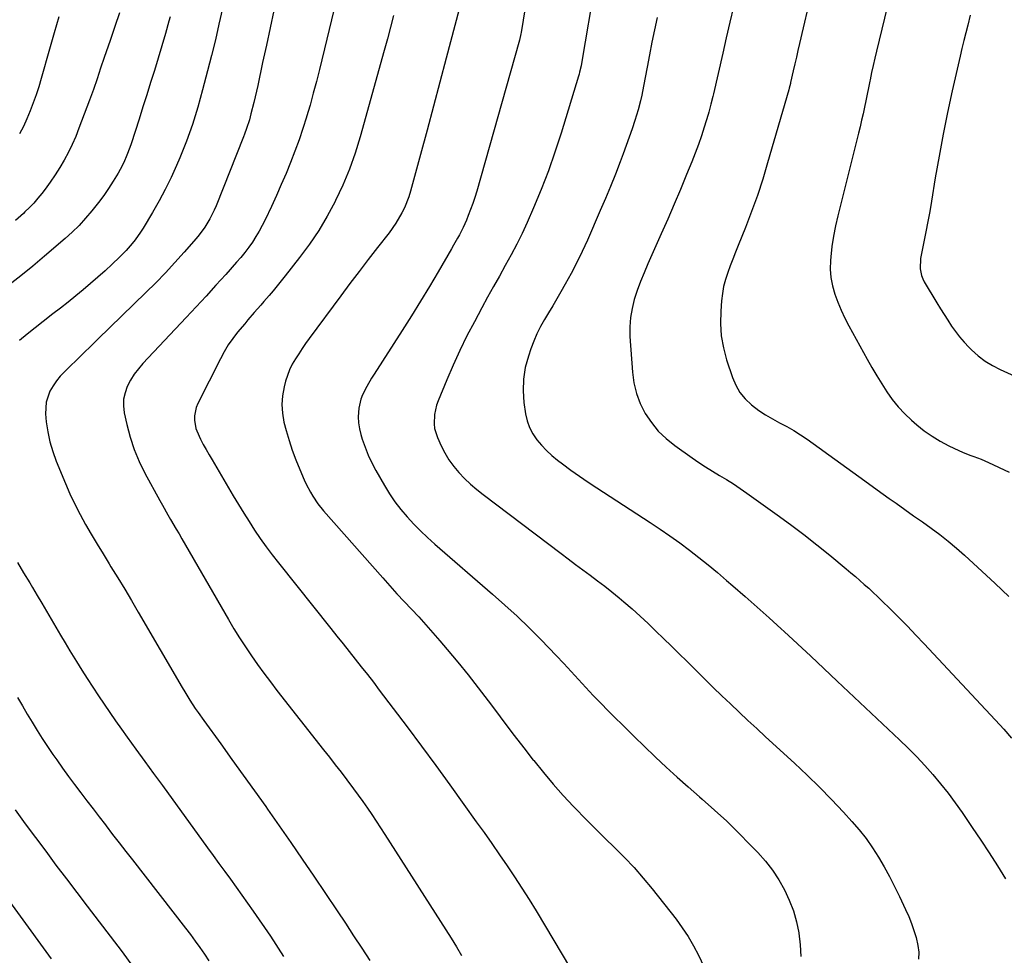
# Model space of a CAD drawing. Units: inches. Extents: x 1880299 to 1885670, y 459113 to 464474.
# Drawn here: x 1883724 to 1884141, y 462194 to 462589 of the extents above; entities that cross this region are included whole.
import ezdxf

# ---------------------------------------------------------------- set-up
doc = ezdxf.new("R2010")
doc.units = ezdxf.units.IN
doc.header["$MEASUREMENT"] = 0
doc.layers.add('7', color=7, linetype='Continuous')
doc.layers.add('8', color=7, linetype='Continuous')

msp = doc.modelspace()

# ---------------------------------------------------------------- linework, layer by layer
at = {"layer": '7', "color": 18}
for points in [[(1883967.47, 462603.28, 1892), (1883962.23, 462572.43, 1892), (1883961.73, 462569.76, 1892), (1883961.12, 462567.11, 1892), (1883960.88, 462566.24, 1892), (1883960.62, 462565.37, 1892), (1883953.31, 462541.31, 1892), (1883950.71, 462533.28, 1892), (1883947.93, 462525.32, 1892), (1883944.86, 462517.47, 1892), (1883941.6, 462509.68, 1892), (1883938.93, 462503.58, 1892), (1883936.8, 462498.93, 1892), (1883934.57, 462494.33, 1892), (1883932.19, 462489.81, 1892), (1883929.72, 462485.33, 1892), (1883927.19, 462480.88, 1892), (1883924.69, 462476.42, 1892), (1883922.22, 462471.93, 1892), (1883919.78, 462467.44, 1892), (1883916.63, 462461.6, 1892), (1883913.5, 462455.56, 1892), (1883910.49, 462449.47, 1892), (1883907.67, 462443.28, 1892), (1883904.98, 462437.04, 1892), (1883901.33, 462428.21, 1892), (1883900.66, 462426.31, 1892), (1883899.77, 462422.42, 1892), (1883899.59, 462418.43, 1892), (1883899.81, 462416.47, 1892), (1883901, 462412.69, 1892), (1883902.57, 462409.21, 1892), (1883904.13, 462406.15, 1892), (1883905.88, 462403.22, 1892), (1883907.9, 462400.47, 1892), (1883910.11, 462397.84, 1892), (1883912.51, 462395.37, 1892), (1883915, 462392.99, 1892), (1883917.62, 462390.74, 1892), (1883920.31, 462388.59, 1892), (1883953.26, 462363.65, 1892), (1883956.34, 462361.33, 1892), (1883959.43, 462359.02, 1892), (1883962.54, 462356.73, 1892), (1883965.65, 462354.46, 1892), (1883968.74, 462352.15, 1892), (1883971.8, 462349.81, 1892), (1883974.81, 462347.4, 1892), (1883977.78, 462344.94, 1892), (1883979.87, 462343.18, 1892), (1883983.32, 462340.2, 1892), (1883986.74, 462337.16, 1892), (1883990.08, 462334.05, 1892), (1883993.38, 462330.89, 1892), (1883996.64, 462327.69, 1892), (1883999.9, 462324.49, 1892), (1884003.16, 462321.28, 1892), (1884006.41, 462318.08, 1892), (1884010.36, 462314.18, 1892), (1884013.98, 462310.62, 1892), (1884017.61, 462307.08, 1892), (1884021.26, 462303.56, 1892), (1884024.92, 462300.05, 1892), (1884028.6, 462296.56, 1892), (1884032.3, 462293.09, 1892), (1884036.01, 462289.64, 1892), (1884039.74, 462286.2, 1892), (1884051.92, 462275.05, 1892), (1884057.27, 462270.01, 1892), (1884062.53, 462264.89, 1892), (1884067.66, 462259.63, 1892), (1884072.7, 462254.29, 1892), (1884076.26, 462250.41, 1892), (1884079.33, 462246.84, 1892), (1884082.25, 462243.16, 1892), (1884084.93, 462239.31, 1892), (1884087.46, 462235.34, 1892), (1884089.81, 462231.25, 1892), (1884092.09, 462227.12, 1892), (1884094.25, 462222.93, 1892), (1884096.33, 462218.7, 1892), (1884098.94, 462213.21, 1892), (1884100.24, 462210.3, 1892), (1884101.43, 462207.36, 1892), (1884102.47, 462204.35, 1892), (1884103.42, 462201.31, 1892), (1884104.13, 462198.03, 1892), (1884104.47, 462195.15, 1892), (1884104.4, 462192.24, 1892)], [(1884059.35, 462601.55, 1886), (1884054.1, 462579.15, 1886), (1884053.43, 462576.27, 1886), (1884052.76, 462573.39, 1886), (1884052.1, 462570.51, 1886), (1884051.45, 462567.63, 1886), (1884050.32, 462562.65, 1886), (1884050.23, 462562.25, 1886), (1884049.76, 462560.3, 1886), (1884049.54, 462559.53, 1886), (1884040.62, 462528.67, 1886), (1884038.52, 462521.79, 1886), (1884036.28, 462514.95, 1886), (1884033.84, 462508.18, 1886), (1884031.27, 462501.46, 1886), (1884028.19, 462493.8, 1886), (1884027.06, 462490.94, 1886), (1884025.94, 462488.08, 1886), (1884024.84, 462485.21, 1886), (1884023.75, 462482.34, 1886), (1884022.8, 462479.43, 1886), (1884022.02, 462476.49, 1886), (1884021.49, 462473.49, 1886), (1884021.13, 462470.46, 1886), (1884020.79, 462466.07, 1886), (1884020.71, 462460.85, 1886), (1884021.03, 462455.68, 1886), (1884021.95, 462450.58, 1886), (1884023.28, 462445.53, 1886), (1884025.75, 462438.02, 1886), (1884027.16, 462434.72, 1886), (1884028.92, 462431.65, 1886), (1884031.18, 462428.94, 1886), (1884033.78, 462426.45, 1886), (1884036.91, 462424.1, 1886), (1884039.72, 462422.2, 1886), (1884042.66, 462420.49, 1886), (1884045.68, 462418.91, 1886), (1884048.71, 462417.35, 1886), (1884051.68, 462415.68, 1886), (1884054.56, 462413.86, 1886), (1884057.37, 462411.93, 1886), (1884071.51, 462401.7, 1886), (1884076.63, 462398, 1886), (1884081.75, 462394.3, 1886), (1884086.88, 462390.61, 1886), (1884092.01, 462386.93, 1886), (1884094.88, 462384.88, 1886), (1884098.58, 462382.23, 1886), (1884102.29, 462379.59, 1886), (1884106.01, 462376.97, 1886), (1884109.73, 462374.35, 1886), (1884113.39, 462371.66, 1886), (1884116.98, 462368.88, 1886), (1884120.46, 462365.96, 1886), (1884123.86, 462362.95, 1886), (1884136.79, 462351.02, 1886), (1884142.63, 462345.53, 1886)], [(1883766.68, 462592.15, 1908), (1883764.68, 462586.3, 1908), (1883762.66, 462580.45, 1908), (1883760.15, 462573.27, 1908), (1883758.61, 462568.77, 1908), (1883757.12, 462564.25, 1908), (1883755.6, 462559.75, 1908), (1883753.98, 462555.28, 1908), (1883749.49, 462543.33, 1908), (1883748.11, 462539.89, 1908), (1883746.63, 462536.51, 1908), (1883745, 462533.19, 1908), (1883743.27, 462529.92, 1908), (1883741.39, 462526.73, 1908), (1883739.43, 462523.6, 1908), (1883737.33, 462520.56, 1908), (1883735.14, 462517.57, 1908), (1883733.79, 462515.81, 1908), (1883732.12, 462513.74, 1908), (1883730.39, 462511.74, 1908), (1883728.56, 462509.82, 1908), (1883726.66, 462507.97, 1908), (1883726.02, 462507.37, 1908), (1883722.7, 462504.43, 1908)], [(1883810.15, 462593.89, 1904), (1883808.68, 462587.28, 1904), (1883807.15, 462580.69, 1904), (1883805.54, 462574.11, 1904), (1883803.86, 462567.56, 1904), (1883801.76, 462559.54, 1904), (1883800.76, 462555.88, 1904), (1883799.73, 462552.24, 1904), (1883798.62, 462548.61, 1904), (1883797.47, 462545, 1904), (1883796.25, 462541.41, 1904), (1883794.96, 462537.85, 1904), (1883793.57, 462534.33, 1904), (1883792.12, 462530.83, 1904), (1883790.71, 462527.56, 1904), (1883788.41, 462522.5, 1904), (1883785.98, 462517.51, 1904), (1883783.35, 462512.61, 1904), (1883780.58, 462507.78, 1904), (1883776.6, 462501.14, 1904), (1883775.55, 462499.47, 1904), (1883773.27, 462496.25, 1904), (1883772.04, 462494.7, 1904), (1883769.42, 462491.73, 1904), (1883766.64, 462488.93, 1904), (1883763.49, 462485.94, 1904), (1883760.5, 462483.16, 1904), (1883757.47, 462480.42, 1904), (1883754.39, 462477.73, 1904), (1883751.27, 462475.09, 1904), (1883748.11, 462472.5, 1904), (1883744.93, 462469.92, 1904), (1883741.73, 462467.39, 1904), (1883738.5, 462464.87, 1904), (1883734.33, 462461.65, 1904), (1883730.97, 462459.02, 1904), (1883727.63, 462456.36, 1904), (1883724.34, 462453.66, 1904)], [(1883831.92, 462593.06, 1902), (1883830.3, 462585.77, 1902), (1883828.7, 462578.47, 1902), (1883827.12, 462571.17, 1902), (1883825.03, 462561.44, 1902), (1883823.94, 462556.58, 1902), (1883823.37, 462554.16, 1902), (1883822.18, 462549.39, 1902), (1883821.51, 462546.93, 1902), (1883820.33, 462543.28, 1902), (1883819.46, 462540.89, 1902), (1883818.99, 462539.7, 1902), (1883807.42, 462510.57, 1902), (1883806.63, 462508.7, 1902), (1883804.82, 462505.06, 1902), (1883802.72, 462501.58, 1902), (1883800.33, 462498.3, 1902), (1883799.02, 462496.74, 1902), (1883793.94, 462490.97, 1902), (1883790.01, 462486.61, 1902), (1883786.01, 462482.3, 1902), (1883781.91, 462478.09, 1902), (1883777.74, 462473.94, 1902), (1883757.4, 462454.15, 1902), (1883754.44, 462451.27, 1902), (1883751.48, 462448.38, 1902), (1883748.53, 462445.49, 1902), (1883745.57, 462442.6, 1902), (1883743.32, 462440.39, 1902), (1883741.59, 462438.53, 1902), (1883739.98, 462436.58, 1902), (1883738.55, 462434.49, 1902), (1883737.24, 462432.31, 1902), (1883735.56, 462427.66, 1902), (1883735.33, 462422.72, 1902), (1883735.68, 462419.24, 1902), (1883736.31, 462415.01, 1902), (1883737.17, 462410.83, 1902), (1883738.38, 462406.74, 1902), (1883739.84, 462402.72, 1902), (1883743.75, 462393.23, 1902), (1883745.67, 462388.81, 1902), (1883747.71, 462384.44, 1902), (1883749.93, 462380.15, 1902), (1883752.25, 462375.92, 1902), (1883754.69, 462371.75, 1902), (1883757.15, 462367.59, 1902), (1883759.66, 462363.46, 1902), (1883762.2, 462359.35, 1902), (1883763, 462358.06, 1902), (1883765.94, 462353.3, 1902), (1883768.86, 462348.53, 1902), (1883771.72, 462343.73, 1902), (1883774.56, 462338.91, 1902), (1883793.16, 462306.99, 1902), (1883794.22, 462305.2, 1902), (1883796.4, 462301.66, 1902), (1883798.67, 462298.18, 1902), (1883799.83, 462296.46, 1902), (1883802.23, 462293.07, 1902), (1883809.39, 462283.22, 1902), (1883814.17, 462276.6, 1902), (1883818.95, 462269.98, 1902), (1883823.7, 462263.34, 1902), (1883828.44, 462256.69, 1902), (1883829.22, 462255.6, 1902), (1883834.16, 462248.58, 1902), (1883839.06, 462241.54, 1902), (1883843.9, 462234.46, 1902), (1883848.71, 462227.35, 1902), (1883858.61, 462212.59, 1902), (1883862.1, 462207.37, 1902), (1883865.58, 462202.15, 1902), (1883869.05, 462196.91, 1902), (1883872.51, 462191.67, 1902)], [(1883882.43, 462591, 1898), (1883881.17, 462586.04, 1898), (1883879.86, 462581.09, 1898), (1883878.51, 462576.15, 1898), (1883868.38, 462539.76, 1898), (1883866.24, 462532.84, 1898), (1883863.84, 462526.02, 1898), (1883861.04, 462519.35, 1898), (1883857.99, 462512.77, 1898), (1883857.81, 462512.42, 1898), (1883854.47, 462506.21, 1898), (1883850.89, 462500.17, 1898), (1883846.94, 462494.35, 1898), (1883842.75, 462488.68, 1898), (1883836.66, 462480.96, 1898), (1883834.98, 462478.85, 1898), (1883833.28, 462476.76, 1898), (1883831.57, 462474.68, 1898), (1883829.83, 462472.62, 1898), (1883827.67, 462470.08, 1898), (1883826.32, 462468.52, 1898), (1883823.59, 462465.43, 1898), (1883820.88, 462462.33, 1898), (1883819.54, 462460.76, 1898), (1883816.56, 462457.17, 1898), (1883814.52, 462454.51, 1898), (1883812.6, 462451.76, 1898), (1883810.87, 462448.9, 1898), (1883809.27, 462445.95, 1898), (1883799.77, 462426.97, 1898), (1883799.09, 462425.31, 1898), (1883798.37, 462421.85, 1898), (1883798.33, 462420.06, 1898), (1883798.91, 462416.52, 1898), (1883800.23, 462413.18, 1898), (1883800.87, 462411.96, 1898), (1883802.06, 462409.74, 1898), (1883803.27, 462407.53, 1898), (1883804.51, 462405.35, 1898), (1883805.77, 462403.17, 1898), (1883814.68, 462388.08, 1898), (1883816.88, 462384.41, 1898), (1883819.12, 462380.75, 1898), (1883821.41, 462377.14, 1898), (1883823.73, 462373.54, 1898), (1883826.13, 462369.99, 1898), (1883828.6, 462366.49, 1898), (1883831.16, 462363.06, 1898), (1883833.78, 462359.68, 1898), (1883855.96, 462331.91, 1898), (1883858.54, 462328.68, 1898), (1883861.12, 462325.45, 1898), (1883863.7, 462322.22, 1898), (1883866.28, 462318.99, 1898), (1883868.85, 462315.74, 1898), (1883871.4, 462312.49, 1898), (1883873.93, 462309.21, 1898), (1883876.43, 462305.92, 1898), (1883888.18, 462290.33, 1898), (1883894.26, 462282.19, 1898), (1883900.31, 462274.03, 1898), (1883906.29, 462265.83, 1898), (1883912.24, 462257.59, 1898), (1883917.45, 462250.31, 1898), (1883920.74, 462245.68, 1898), (1883924.01, 462241.04, 1898), (1883927.25, 462236.38, 1898), (1883930.47, 462231.7, 1898), (1883933.63, 462226.98, 1898), (1883936.73, 462222.23, 1898), (1883939.75, 462217.42, 1898), (1883942.71, 462212.58, 1898), (1883957.26, 462188.32, 1898)], [(1883910.24, 462593.69, 1896), (1883904.77, 462573.03, 1896), (1883902.07, 462562.85, 1896), (1883899.35, 462552.66, 1896), (1883896.62, 462542.48, 1896), (1883893.87, 462532.31, 1896), (1883889.67, 462516.79, 1896), (1883888.94, 462514.41, 1896), (1883887.12, 462509.78, 1896), (1883886.03, 462507.54, 1896), (1883883.5, 462503.24, 1896), (1883880.6, 462499.19, 1896), (1883875.75, 462493.02, 1896), (1883871.8, 462487.94, 1896), (1883867.88, 462482.85, 1896), (1883864.01, 462477.72, 1896), (1883860.18, 462472.56, 1896), (1883846.82, 462454.45, 1896), (1883845.3, 462452.34, 1896), (1883843.81, 462450.21, 1896), (1883842.37, 462448.04, 1896), (1883840.96, 462445.85, 1896), (1883839.68, 462443.6, 1896), (1883838.54, 462441.29, 1896), (1883837.62, 462438.88, 1896), (1883836.83, 462436.42, 1896), (1883836.18, 462434.02, 1896), (1883835.48, 462430.31, 1896), (1883835.18, 462426.59, 1896), (1883835.47, 462422.88, 1896), (1883836.14, 462419.16, 1896), (1883837.08, 462415.65, 1896), (1883838.29, 462411.46, 1896), (1883839.63, 462407.31, 1896), (1883841.16, 462403.23, 1896), (1883842.8, 462399.19, 1896), (1883844.74, 462394.72, 1896), (1883845.55, 462392.96, 1896), (1883847.32, 462389.53, 1896), (1883848.29, 462387.85, 1896), (1883850.43, 462384.63, 1896), (1883852.85, 462381.62, 1896), (1883877.89, 462353.3, 1896), (1883880.89, 462349.96, 1896), (1883883.9, 462346.64, 1896), (1883886.96, 462343.35, 1896), (1883890.04, 462340.09, 1896), (1883893.11, 462336.82, 1896), (1883896.14, 462333.51, 1896), (1883899.12, 462330.15, 1896), (1883902.05, 462326.76, 1896), (1883905.2, 462323.04, 1896), (1883909.63, 462317.72, 1896), (1883914, 462312.35, 1896), (1883918.26, 462306.89, 1896), (1883922.46, 462301.39, 1896), (1883925.53, 462297.27, 1896), (1883929.49, 462292.01, 1896), (1883933.48, 462286.77, 1896), (1883937.5, 462281.56, 1896), (1883941.55, 462276.36, 1896), (1883941.75, 462276.11, 1896), (1883945.79, 462271.12, 1896), (1883949.93, 462266.21, 1896), (1883954.21, 462261.43, 1896), (1883958.59, 462256.73, 1896), (1883959.34, 462255.94, 1896), (1883963.44, 462251.72, 1896), (1883967.57, 462247.54, 1896), (1883971.75, 462243.41, 1896), (1883975.97, 462239.32, 1896), (1883980.13, 462235.17, 1896), (1883984.16, 462230.91, 1896), (1883988.01, 462226.49, 1896), (1883991.75, 462221.96, 1896), (1884001.88, 462209.13, 1896), (1884004.54, 462205.51, 1896), (1884007.04, 462201.78, 1896), (1884009.28, 462197.89, 1896), (1884011.34, 462193.89, 1896), (1884014.61, 462187, 1896)], [(1883938.13, 462594.17, 1894), (1883936.38, 462583.75, 1894), (1883936.29, 462583.21, 1894), (1883935.72, 462580.57, 1894), (1883935.45, 462579.53, 1894), (1883917.67, 462516.77, 1894), (1883916.88, 462514.14, 1894), (1883916.02, 462511.54, 1894), (1883915.07, 462508.96, 1894), (1883914.06, 462506.41, 1894), (1883913.26, 462504.5, 1894), (1883911.86, 462501.39, 1894), (1883910.3, 462498.35, 1894), (1883909.48, 462496.86, 1894), (1883907.8, 462493.88, 1894), (1883906.95, 462492.4, 1894), (1883901.36, 462482.73, 1894), (1883897.67, 462476.45, 1894), (1883893.92, 462470.21, 1894), (1883890.07, 462464.02, 1894), (1883886.16, 462457.86, 1894), (1883874.23, 462439.36, 1894), (1883873.17, 462437.68, 1894), (1883871.13, 462434.25, 1894), (1883869.3, 462430.73, 1894), (1883868.6, 462428.9, 1894), (1883867.79, 462425.05, 1894), (1883867.55, 462421.39, 1894), (1883867.63, 462418.87, 1894), (1883868.03, 462416.39, 1894), (1883868.63, 462413.93, 1894), (1883869.25, 462411.93, 1894), (1883870.42, 462408.53, 1894), (1883871.74, 462405.19, 1894), (1883873.27, 462401.94, 1894), (1883874.95, 462398.76, 1894), (1883878.58, 462392.38, 1894), (1883880.73, 462388.88, 1894), (1883883.02, 462385.48, 1894), (1883885.53, 462382.24, 1894), (1883888.19, 462379.11, 1894), (1883891, 462376.11, 1894), (1883893.89, 462373.18, 1894), (1883896.89, 462370.36, 1894), (1883899.95, 462367.61, 1894), (1883924.34, 462346.52, 1894), (1883929.58, 462341.87, 1894), (1883934.73, 462337.13, 1894), (1883939.76, 462332.25, 1894), (1883944.71, 462327.28, 1894), (1883948.09, 462323.79, 1894), (1883951.26, 462320.49, 1894), (1883954.41, 462317.16, 1894), (1883957.53, 462313.8, 1894), (1883960.62, 462310.41, 1894), (1883963.72, 462307.04, 1894), (1883966.85, 462303.69, 1894), (1883970.03, 462300.39, 1894), (1883973.24, 462297.13, 1894), (1883975.42, 462294.94, 1894), (1883979.77, 462290.62, 1894), (1883984.14, 462286.33, 1894), (1883988.55, 462282.07, 1894), (1883992.98, 462277.84, 1894), (1883993.18, 462277.65, 1894), (1883997.76, 462273.38, 1894), (1884002.38, 462269.15, 1894), (1884007.06, 462264.99, 1894), (1884011.78, 462260.87, 1894), (1884012.93, 462259.88, 1894), (1884018.18, 462255.23, 1894), (1884023.34, 462250.48, 1894), (1884028.36, 462245.58, 1894), (1884033.28, 462240.57, 1894), (1884036.47, 462237.23, 1894), (1884039.67, 462233.59, 1894), (1884042.65, 462229.79, 1894), (1884045.3, 462225.76, 1894), (1884047.73, 462221.56, 1894), (1884049.77, 462217.18, 1894), (1884051.51, 462212.69, 1894), (1884052.79, 462208.05, 1894), (1884053.78, 462203.31, 1894), (1884053.8, 462203.16, 1894), (1884054.36, 462198.26, 1894), (1884054.66, 462193.36, 1894)], [(1884026.19, 462594.61, 1888), (1884024.66, 462588.11, 1888), (1884023.14, 462581.61, 1888), (1884021.64, 462575.11, 1888), (1884017.68, 462557.88, 1888), (1884017.42, 462556.78, 1888), (1884016.65, 462553.48, 1888), (1884016.1, 462551.29, 1888), (1884015.79, 462550.21, 1888), (1884015.47, 462549.13, 1888), (1884013.83, 462543.85, 1888), (1884012.63, 462540.16, 1888), (1884011.36, 462536.48, 1888), (1884010, 462532.84, 1888), (1884008.58, 462529.22, 1888), (1884006.36, 462523.79, 1888), (1884003.75, 462517.49, 1888), (1884001.09, 462511.21, 1888), (1883998.37, 462504.95, 1888), (1883995.61, 462498.71, 1888), (1883989.92, 462486, 1888), (1883988.35, 462482.32, 1888), (1883986.86, 462478.61, 1888), (1883985.51, 462474.84, 1888), (1883984.25, 462471.04, 1888), (1883983.28, 462467.19, 1888), (1883982.6, 462463.31, 1888), (1883982.36, 462459.37, 1888), (1883982.4, 462455.4, 1888), (1883983.43, 462440.33, 1888), (1883984.07, 462435.73, 1888), (1883985.12, 462431.26, 1888), (1883986.79, 462426.99, 1888), (1883988.86, 462422.84, 1888), (1883991.48, 462418.99, 1888), (1883994.39, 462415.41, 1888), (1883997.72, 462412.22, 1888), (1884001.33, 462409.29, 1888), (1884008.66, 462404.07, 1888), (1884011.5, 462402.12, 1888), (1884014.37, 462400.22, 1888), (1884017.29, 462398.4, 1888), (1884020.25, 462396.64, 1888), (1884023.21, 462394.88, 1888), (1884026.13, 462393.06, 1888), (1884028.99, 462391.15, 1888), (1884031.82, 462389.19, 1888), (1884044.64, 462380, 1888), (1884050.31, 462375.85, 1888), (1884055.92, 462371.63, 1888), (1884061.44, 462367.29, 1888), (1884066.9, 462362.88, 1888), (1884073.87, 462357.14, 1888), (1884075.8, 462355.54, 1888), (1884077.71, 462353.92, 1888), (1884079.6, 462352.27, 1888), (1884081.48, 462350.61, 1888), (1884083.34, 462348.93, 1888), (1884085.18, 462347.22, 1888), (1884087, 462345.5, 1888), (1884088.8, 462343.76, 1888), (1884092.53, 462340.11, 1888), (1884096.16, 462336.51, 1888), (1884099.75, 462332.88, 1888), (1884103.29, 462329.2, 1888), (1884106.81, 462325.48, 1888), (1884138.75, 462291.2, 1888), (1884140.43, 462289.35, 1888), (1884143.69, 462285.57, 1888)], [(1884091.17, 462594.49, 1884), (1884086.67, 462575.95, 1884), (1884085.95, 462572.92, 1884), (1884085.25, 462569.88, 1884), (1884084.57, 462566.84, 1884), (1884083.91, 462563.79, 1884), (1884083.78, 462563.18, 1884), (1884083.21, 462560.44, 1884), (1884082.64, 462557.69, 1884), (1884082.08, 462554.94, 1884), (1884081.53, 462552.19, 1884), (1884080.96, 462549.45, 1884), (1884080.36, 462546.71, 1884), (1884079.73, 462543.98, 1884), (1884079.06, 462541.25, 1884), (1884070.26, 462506.39, 1884), (1884069.28, 462502.09, 1884), (1884068.44, 462497.75, 1884), (1884067.81, 462493.39, 1884), (1884067.32, 462489, 1884), (1884067.19, 462487.5, 1884), (1884067.11, 462483.87, 1884), (1884067.33, 462480.28, 1884), (1884068.02, 462476.75, 1884), (1884069.01, 462473.26, 1884), (1884070.31, 462469.83, 1884), (1884071.73, 462466.46, 1884), (1884073.31, 462463.15, 1884), (1884074.99, 462459.89, 1884), (1884082.73, 462445.76, 1884), (1884084.71, 462442.25, 1884), (1884086.73, 462438.78, 1884), (1884088.84, 462435.35, 1884), (1884090.99, 462431.95, 1884), (1884093.32, 462428.68, 1884), (1884095.81, 462425.57, 1884), (1884098.56, 462422.68, 1884), (1884101.48, 462419.93, 1884), (1884103.67, 462418.04, 1884), (1884106.84, 462415.51, 1884), (1884110.13, 462413.17, 1884), (1884113.59, 462411.09, 1884), (1884117.17, 462409.19, 1884), (1884121.46, 462407.12, 1884), (1884122.99, 462406.42, 1884), (1884126.12, 462405.16, 1884), (1884127.72, 462404.61, 1884), (1884130.89, 462403.47, 1884), (1884132.45, 462402.82, 1884), (1884133.99, 462402.13, 1884), (1884142.72, 462398.03, 1884)], [(1884126.28, 462591.11, 1882), (1884125.18, 462586.95, 1882), (1884124.35, 462583.66, 1882), (1884123.53, 462580.37, 1882), (1884122.74, 462577.07, 1882), (1884121.98, 462573.76, 1882), (1884118.66, 462559.17, 1882), (1884116.67, 462550.01, 1882), (1884114.79, 462540.83, 1882), (1884113.08, 462531.61, 1882), (1884111.48, 462522.38, 1882), (1884109.86, 462512.48, 1882), (1884109.13, 462508.18, 1882), (1884108.36, 462503.89, 1882), (1884107.52, 462499.61, 1882), (1884106.65, 462495.34, 1882), (1884105.45, 462489.69, 1882), (1884105.21, 462488.24, 1882), (1884105.08, 462483.88, 1882), (1884105.64, 462481.06, 1882), (1884106.17, 462479.73, 1882), (1884106.83, 462478.44, 1882), (1884112.19, 462469.55, 1882), (1884113.7, 462467.09, 1882), (1884115.22, 462464.64, 1882), (1884116.78, 462462.2, 1882), (1884118.35, 462459.78, 1882), (1884120.01, 462457.42, 1882), (1884121.76, 462455.14, 1882), (1884123.64, 462452.97, 1882), (1884125.63, 462450.88, 1882), (1884126.83, 462449.69, 1882), (1884129.6, 462447.22, 1882), (1884132.51, 462444.98, 1882), (1884135.65, 462443.05, 1882), (1884138.94, 462441.34, 1882), (1884166.82, 462428.68, 1882)], [(1883788.03, 462590.4, 1906), (1883787.5, 462588.54, 1906), (1883786, 462583.34, 1906), (1883784.48, 462578.16, 1906), (1883782.94, 462572.98, 1906), (1883781.37, 462567.81, 1906), (1883779.78, 462562.64, 1906), (1883778.18, 462557.48, 1906), (1883776.55, 462552.33, 1906), (1883774.9, 462547.18, 1906), (1883771.55, 462536.79, 1906), (1883771, 462535.18, 1906), (1883769.79, 462532, 1906), (1883768.41, 462528.9, 1906), (1883766.84, 462525.88, 1906), (1883765.99, 462524.41, 1906), (1883763.95, 462521.03, 1906), (1883761.98, 462517.93, 1906), (1883759.93, 462514.88, 1906), (1883757.75, 462511.93, 1906), (1883754.97, 462508.4, 1906), (1883752.3, 462505.31, 1906), (1883749.53, 462502.32, 1906), (1883746.62, 462499.48, 1906), (1883743.6, 462496.73, 1906), (1883734.95, 462489.26, 1906), (1883729.99, 462485.07, 1906), (1883724.97, 462480.97, 1906), (1883719.85, 462476.99, 1906)], [(1883723.51, 462359.82, 1904), (1883726.09, 462355.52, 1904), (1883728.67, 462351.22, 1904), (1883729.85, 462349.27, 1904), (1883731.83, 462345.93, 1904), (1883733.81, 462342.6, 1904), (1883735.78, 462339.25, 1904), (1883737.73, 462335.89, 1904), (1883739.69, 462332.54, 1904), (1883741.66, 462329.2, 1904), (1883743.66, 462325.88, 1904), (1883745.68, 462322.56, 1904), (1883748.45, 462318.05, 1904), (1883750.72, 462314.4, 1904), (1883753.02, 462310.76, 1904), (1883755.35, 462307.14, 1904), (1883757.71, 462303.54, 1904), (1883760.11, 462299.97, 1904), (1883762.54, 462296.42, 1904), (1883765, 462292.89, 1904), (1883767.5, 462289.39, 1904), (1883769.88, 462286.09, 1904), (1883773.59, 462280.95, 1904), (1883777.31, 462275.81, 1904), (1883781.03, 462270.68, 1904), (1883784.75, 462265.55, 1904), (1883803.83, 462239.3, 1904), (1883806.25, 462235.97, 1904), (1883808.68, 462232.64, 1904), (1883811.11, 462229.31, 1904), (1883813.54, 462225.98, 1904), (1883815.96, 462222.65, 1904), (1883818.36, 462219.3, 1904), (1883820.72, 462215.93, 1904), (1883823.07, 462212.54, 1904), (1883830.4, 462201.88, 1904), (1883836, 462193.34, 1904)], [(1883723.5, 462302.76, 1906), (1883725.56, 462299.28, 1906), (1883727.63, 462295.81, 1906), (1883729.7, 462292.34, 1906), (1883731.8, 462288.89, 1906), (1883733.96, 462285.47, 1906), (1883736.19, 462282.11, 1906), (1883738.46, 462278.77, 1906), (1883740.08, 462276.46, 1906), (1883742.56, 462272.95, 1906), (1883745.07, 462269.47, 1906), (1883747.63, 462266.01, 1906), (1883750.22, 462262.58, 1906), (1883752.83, 462259.17, 1906), (1883755.44, 462255.75, 1906), (1883758.05, 462252.34, 1906), (1883760.66, 462248.93, 1906), (1883760.95, 462248.55, 1906), (1883763.72, 462244.95, 1906), (1883766.49, 462241.36, 1906), (1883769.27, 462237.77, 1906), (1883772.05, 462234.19, 1906), (1883794.57, 462205.31, 1906), (1883796.64, 462202.61, 1906), (1883798.66, 462199.88, 1906), (1883800.62, 462197.11, 1906), (1883802.55, 462194.32, 1906), (1883804.4, 462191.47, 1906)], [(1883722.51, 462255.36, 1908), (1883726.78, 462249.48, 1908), (1883731.08, 462243.63, 1908), (1883735.41, 462237.79, 1908), (1883739.77, 462231.98, 1908), (1883744.15, 462226.18, 1908), (1883748.53, 462220.39, 1908), (1883752.93, 462214.6, 1908), (1883767.7, 462195.25, 1908), (1883772.14, 462189.29, 1908)]]:
    msp.add_polyline3d(points, dxfattribs=at)
at = {"layer": '8', "color": 18}
for points in [[(1883862.44, 462614.94, 1900), (1883851.12, 462568.13, 1900), (1883849.86, 462563.12, 1900), (1883848.55, 462558.13, 1900), (1883847.16, 462553.17, 1900), (1883845.72, 462548.22, 1900), (1883845.67, 462548.07, 1900), (1883844.14, 462543.23, 1900), (1883842.53, 462538.41, 1900), (1883840.79, 462533.64, 1900), (1883838.96, 462528.9, 1900), (1883837.03, 462524.2, 1900), (1883835.03, 462519.53, 1900), (1883832.96, 462514.89, 1900), (1883830.82, 462510.28, 1900), (1883828.18, 462504.71, 1900), (1883826.96, 462502.28, 1900), (1883825.67, 462499.89, 1900), (1883824.28, 462497.56, 1900), (1883822.81, 462495.26, 1900), (1883821.25, 462493.04, 1900), (1883819.63, 462490.86, 1900), (1883817.92, 462488.75, 1900), (1883816.15, 462486.69, 1900), (1883811.53, 462481.56, 1900), (1883807.39, 462476.99, 1900), (1883803.23, 462472.43, 1900), (1883799.03, 462467.9, 1900), (1883794.82, 462463.4, 1900), (1883776.53, 462443.94, 1900), (1883774.61, 462441.71, 1900), (1883772.85, 462439.37, 1900), (1883771.31, 462436.87, 1900), (1883769.92, 462434.28, 1900), (1883768.95, 462431.57, 1900), (1883768.35, 462428.82, 1900), (1883768.3, 462426, 1900), (1883768.62, 462423.14, 1900), (1883769.71, 462418.11, 1900), (1883771.11, 462412.78, 1900), (1883772.8, 462407.56, 1900), (1883774.93, 462402.5, 1900), (1883777.35, 462397.55, 1900), (1883783.61, 462386.07, 1900), (1883784.74, 462384.03, 1900), (1883787.05, 462379.97, 1900), (1883788.24, 462377.96, 1900), (1883790.62, 462373.94, 1900), (1883791.8, 462371.92, 1900), (1883792.97, 462369.9, 1900), (1883812.68, 462335.74, 1900), (1883815, 462331.84, 1900), (1883817.38, 462327.97, 1900), (1883819.86, 462324.17, 1900), (1883822.4, 462320.41, 1900), (1883825.02, 462316.7, 1900), (1883827.68, 462313.02, 1900), (1883830.41, 462309.39, 1900), (1883833.19, 462305.8, 1900), (1883852.9, 462280.73, 1900), (1883855.38, 462277.56, 1900), (1883857.85, 462274.38, 1900), (1883860.3, 462271.19, 1900), (1883862.74, 462267.99, 1900), (1883865.57, 462264.22, 1900), (1883867.55, 462261.53, 1900), (1883869.5, 462258.8, 1900), (1883871.42, 462256.06, 1900), (1883873.31, 462253.29, 1900), (1883875.18, 462250.52, 1900), (1883877.02, 462247.72, 1900), (1883878.83, 462244.9, 1900), (1883906.81, 462201.03, 1900), (1883909.03, 462197.43, 1900), (1883911.19, 462193.79, 1900)], [(1883741.02, 462590.43, 1910), (1883739.02, 462583.61, 1910), (1883737.05, 462576.79, 1910), (1883733.51, 462564.37, 1910), (1883732.47, 462560.91, 1910), (1883731.37, 462557.48, 1910), (1883730.16, 462554.09, 1910), (1883728.89, 462550.71, 1910), (1883727.5, 462547.39, 1910), (1883725.99, 462544.13, 1910), (1883724.33, 462540.94, 1910)], [(1883993.92, 462590.2, 1890), (1883992.8, 462584.95, 1890), (1883991.71, 462579.69, 1890), (1883990.66, 462574.43, 1890), (1883989.64, 462569.16, 1890), (1883988.12, 462561.11, 1890), (1883987.38, 462557.36, 1890), (1883986.84, 462554.88, 1890), (1883985.83, 462551.19, 1890), (1883984.4, 462546.56, 1890), (1883983.28, 462543.04, 1890), (1883982.1, 462539.54, 1890), (1883980.87, 462536.06, 1890), (1883979.58, 462532.59, 1890), (1883978.26, 462529.12, 1890), (1883976.25, 462523.95, 1890), (1883974.19, 462518.8, 1890), (1883972.05, 462513.68, 1890), (1883969.87, 462508.57, 1890), (1883964.42, 462496.08, 1890), (1883962.24, 462491.32, 1890), (1883959.97, 462486.61, 1890), (1883957.53, 462481.98, 1890), (1883955, 462477.4, 1890), (1883953.17, 462474.23, 1890), (1883951.46, 462471.29, 1890), (1883949.74, 462468.34, 1890), (1883948, 462465.41, 1890), (1883946.26, 462462.49, 1890), (1883944.6, 462459.53, 1890), (1883943.07, 462456.5, 1890), (1883941.74, 462453.38, 1890), (1883940.53, 462450.2, 1890), (1883939.46, 462447.05, 1890), (1883938.18, 462442.22, 1890), (1883937.37, 462437.34, 1890), (1883937.26, 462432.39, 1890), (1883937.61, 462427.4, 1890), (1883938.28, 462422.71, 1890), (1883938.95, 462419.74, 1890), (1883939.92, 462416.9, 1890), (1883941.32, 462414.25, 1890), (1883943.01, 462411.72, 1890), (1883945.02, 462409.38, 1890), (1883947.13, 462407.15, 1890), (1883949.42, 462405.08, 1890), (1883951.8, 462403.13, 1890), (1883953.92, 462401.53, 1890), (1883957.48, 462398.9, 1890), (1883961.07, 462396.33, 1890), (1883964.72, 462393.82, 1890), (1883968.4, 462391.37, 1890), (1883990.9, 462376.73, 1890), (1883995.13, 462373.92, 1890), (1883999.32, 462371.05, 1890), (1884003.44, 462368.1, 1890), (1884007.53, 462365.08, 1890), (1884011.55, 462361.99, 1890), (1884015.52, 462358.83, 1890), (1884019.43, 462355.59, 1890), (1884023.29, 462352.3, 1890), (1884025.92, 462350, 1890), (1884031.05, 462345.49, 1890), (1884036.15, 462340.96, 1890), (1884041.23, 462336.4, 1890), (1884046.27, 462331.8, 1890), (1884047.53, 462330.65, 1890), (1884053.18, 462325.45, 1890), (1884058.82, 462320.24, 1890), (1884064.43, 462315, 1890), (1884070.03, 462309.74, 1890), (1884096.41, 462284.89, 1890), (1884100.05, 462281.35, 1890), (1884103.62, 462277.74, 1890), (1884107.07, 462274.02, 1890), (1884110.45, 462270.23, 1890), (1884113.7, 462266.33, 1890), (1884116.86, 462262.37, 1890), (1884119.88, 462258.29, 1890), (1884122.81, 462254.15, 1890), (1884127.14, 462247.81, 1890), (1884130.73, 462242.46, 1890), (1884134.26, 462237.09, 1890), (1884137.72, 462231.66, 1890), (1884141.12, 462226.2, 1890)], [(1883693.74, 462252.65, 1910), (1883737.68, 462192.43, 1910)]]:
    msp.add_polyline3d(points, dxfattribs=at)

doc.saveas('drawing.dxf')
